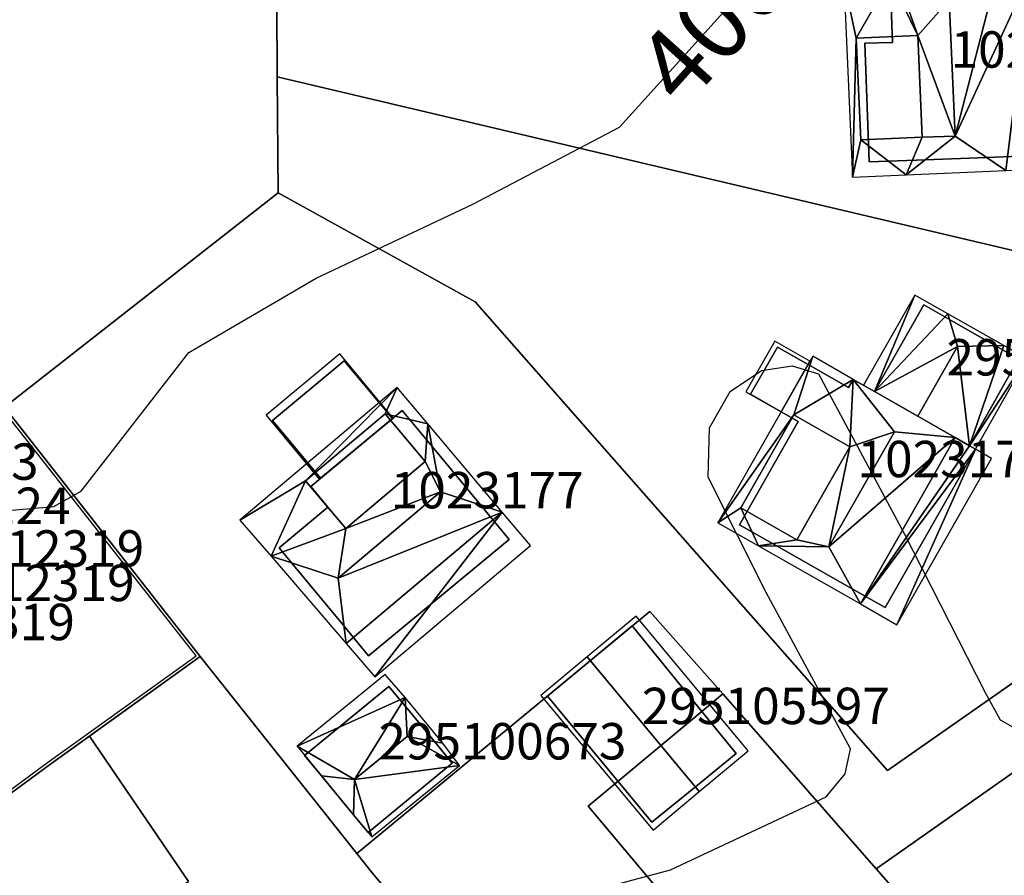
# Model space of a CAD drawing. Units: metres. Extents: x 2497698 to 2498411, y 1113397 to 1114156.
# Drawn here: x 2498011 to 2498065, y 1113959 to 1114006 of the extents above; entities that cross this region are included whole.
import ezdxf

# ---------------------------------------------------------------- set-up
doc = ezdxf.new("R2010")
doc.units = ezdxf.units.M
for name, color, linetype in [('BATI3D', 10, 'Continuous'), ('BATI3D_S_BASE', 255, 'Continuous'), ('BATI3D_S_FACADE', 254, 'Continuous'), ('BATI3D_S_TOIT', 254, 'Continuous'), ('COURBE_L_3D', 42, 'Continuous'), ('COURBE_N_3D', 42, 'Continuous')]:
    doc.layers.add(name, color=color, linetype=linetype)
doc.layers.add('cad_s_objetdivers_poly', color=200, linetype='Continuous', lineweight=25)
doc.layers.add('cad_s_parcelle_mensu', color=5, linetype='Continuous', lineweight=25)

msp = doc.modelspace()

# ---------------------------------------------------------------- linework, layer by layer
at = {"layer": 'BATI3D_S_BASE'}
msp.add_3dface([(2498024.4224, 1113983.8857, 399.687), (2498028.3643, 1113987.1533, 399.687), (2498031.0112, 1113983.9834, 399.687), (2498027.0584, 1113980.707, 399.687)], dxfattribs=at)
at = {"layer": 'BATI3D_S_FACADE'}
for points in [[(2498058.3716, 1114008.1719, 405.7358), (2498058.3716, 1114008.1719, 397.983), (2498058.4916, 1114004.6621, 397.983), (2498058.4916, 1114004.6621, 405.7149)], [(2498056.5018, 1114004.8984, 406.47), (2498059.8785, 1114005.0479, 406.6136), (2498056.5018, 1114004.8984, 404.4477)], [(2498056.5018, 1114004.8984, 404.4477), (2498056.7496, 1113999.3057, 404.4507), (2498056.7496, 1113999.3057, 406.47), (2498056.5018, 1114004.8984, 406.47)], [(2498058.4916, 1114004.6621, 405.7149), (2498058.4916, 1114004.6621, 397.983), (2498056.9716, 1114004.6123, 397.983), (2498056.9716, 1114004.6123, 404.7404)], [(2498056.9716, 1114004.6123, 404.7404), (2498056.9716, 1114004.6123, 397.983), (2498057.2116, 1113998.0918, 397.983), (2498057.2116, 1113998.0918, 404.7127)], [(2498056.7496, 1113999.3057, 406.47), (2498056.7496, 1113999.3057, 404.4507), (2498060.1213, 1113999.4551, 406.6134)], [(2498057.2116, 1113998.0918, 404.7127), (2498057.2116, 1113998.0918, 397.983), (2498060.3052, 1113998.2129, 397.983), (2498060.3052, 1113998.2129, 406.6965)], [(2498060.3052, 1113998.2129, 406.6965), (2498060.3052, 1113998.2129, 397.983), (2498063.6558, 1113998.3447, 397.983), (2498063.6558, 1113998.3447, 406.6763)], [(2498063.6558, 1113998.3447, 406.6763), (2498063.6558, 1113998.3447, 397.983), (2498066.3916, 1113998.4522, 397.983), (2498066.3916, 1113998.4522, 404.8562)], [(2498060.2219, 1113990.2315, 403.7047), (2498060.2219, 1113990.2315, 400.36), (2498057.512, 1113985.4707, 400.36), (2498057.512, 1113985.4707, 403.7024)], [(2498061.6199, 1113989.4336, 404.4642), (2498061.6199, 1113989.4336, 400.36), (2498060.2219, 1113990.2315, 400.36), (2498060.2219, 1113990.2315, 403.7047)], [(2498064.1482, 1113987.9922, 404.1919), (2498064.1482, 1113987.9922, 400.36), (2498061.6199, 1113989.4336, 400.36), (2498061.6199, 1113989.4336, 404.4642)], [(2498052.1816, 1113987.9209, 403.7594), (2498052.1816, 1113987.9209, 400.53), (2498050.6917, 1113985.3203, 400.53), (2498050.6917, 1113985.3203, 403.7585)], [(2498053.8573, 1113986.9668, 403.95), (2498053.8573, 1113986.9668, 400.53), (2498052.1816, 1113987.9209, 400.53), (2498052.1816, 1113987.9209, 403.7594)], [(2498065.4119, 1113987.2715, 403.5455), (2498065.4119, 1113987.2715, 400.36), (2498064.1482, 1113987.9922, 400.36), (2498064.1482, 1113987.9922, 404.1919)], [(2498062.7319, 1113982.4815, 403.5295), (2498062.7319, 1113982.4815, 400.36), (2498065.4119, 1113987.2715, 400.36), (2498065.4119, 1113987.2715, 403.5455)], [(2498028.3644, 1113987.1543, 399.687), (2498024.4227, 1113983.8857, 399.687), (2498024.4227, 1113983.8857, 402.766), (2498028.3644, 1113987.1543, 402.768)], [(2498031.0116, 1113983.9844, 399.687), (2498028.3644, 1113987.1543, 399.687), (2498028.3644, 1113987.1543, 402.768), (2498031.0116, 1113983.9844, 403.335)], [(2498052.3726, 1113984.3584, 403.95), (2498052.3726, 1113984.3584, 404.9122), (2498053.8573, 1113986.9668, 404.9106), (2498053.8573, 1113986.9668, 403.95)], [(2498056.0817, 1113985.7012, 406.5505), (2498056.0817, 1113985.7012, 400.53), (2498053.8573, 1113986.9668, 400.53), (2498053.8573, 1113986.9668, 404.9106)], [(2498056.3317, 1113986.1406, 406.5499), (2498056.3317, 1113986.1406, 400.53), (2498056.0817, 1113985.7012, 400.53), (2498056.0817, 1113985.7012, 406.5505)], [(2498057.5116, 1113985.4707, 406.546), (2498057.5116, 1113985.4707, 400.53), (2498056.3317, 1113986.1406, 400.53), (2498056.3317, 1113986.1406, 406.5499)], [(2498050.6917, 1113985.3203, 403.7585), (2498050.6917, 1113985.3203, 400.53), (2498052.3726, 1113984.3584, 400.53), (2498052.3726, 1113984.3584, 403.95)], [(2498061.9285, 1113982.9404, 406.5616), (2498061.9285, 1113982.9404, 400.53), (2498057.5116, 1113985.4707, 400.53), (2498057.5116, 1113985.4707, 406.546)], [(2498057.512, 1113985.4707, 403.7024), (2498057.512, 1113985.4707, 400.36), (2498059.8795, 1113984.1152, 400.36), (2498059.8795, 1113984.1152, 404.99)], [(2498030.6086, 1113984.2393, 404.9796), (2498026.2401, 1113980.5576, 404.9796), (2498026.2401, 1113980.5576, 406.77), (2498030.6086, 1113984.2393, 406.77)], [(2498031.5498, 1113984.4297, 405.2719), (2498031.5498, 1113984.4297, 399.91), (2498026.5198, 1113980.2598, 399.91), (2498026.5198, 1113980.2598, 405.2383)], [(2498027.0593, 1113980.707, 399.687), (2498031.0116, 1113983.9844, 399.687), (2498031.0116, 1113983.9844, 403.335), (2498027.0593, 1113980.707, 403.333)], [(2498030.6086, 1113984.2393, 406.77), (2498032.8127, 1113981.624, 407.1502), (2498030.6086, 1113984.2393, 404.9796)], [(2498033.194, 1113982.4443, 406.9081), (2498033.194, 1113982.4443, 399.91), (2498031.5498, 1113984.4297, 399.91), (2498031.5498, 1113984.4297, 405.2719)], [(2498053.0693, 1113984.1914, 405.353), (2498050.1586, 1113979.0781, 405.3562), (2498050.1586, 1113979.0781, 407.35), (2498053.0693, 1113984.1914, 407.3468)], [(2498052.3726, 1113984.3584, 404.9122), (2498052.3726, 1113984.3584, 400.53), (2498053.3117, 1113983.8203, 400.53), (2498053.3117, 1113983.8203, 405.6056)], [(2498053.0693, 1113984.1914, 407.3468), (2498056.1503, 1113982.4375, 407.6244), (2498053.0693, 1113984.1914, 405.353)], [(2498059.8795, 1113984.1152, 404.99), (2498059.8795, 1113984.1152, 400.36), (2498062.7319, 1113982.4815, 400.36), (2498062.7319, 1113982.4815, 403.5295)], [(2498024.4227, 1113983.8857, 399.687), (2498027.0593, 1113980.707, 399.687), (2498027.0593, 1113980.707, 403.333), (2498024.4227, 1113983.8857, 402.766)], [(2498053.3117, 1113983.8203, 405.6056), (2498053.3117, 1113983.8203, 400.53), (2498050.0817, 1113978.1504, 400.53), (2498050.0817, 1113978.1504, 405.6077)], [(2498061.9285, 1113982.9404, 406.5616), (2498062.7317, 1113982.4805, 405.9053), (2498062.7317, 1113982.4805, 400.53), (2498061.9285, 1113982.9404, 400.53)], [(2498035.8447, 1113979.2422, 406.9485), (2498035.8447, 1113979.2422, 399.91), (2498033.194, 1113982.4443, 399.91), (2498033.194, 1113982.4443, 406.9081)], [(2498058.0817, 1113973.6104, 405.6649), (2498058.0817, 1113973.6104, 400.53), (2498063.0516, 1113982.3008, 400.53), (2498063.0516, 1113982.3008, 405.645)], [(2498063.0516, 1113982.3008, 400.53), (2498062.7317, 1113982.4805, 400.53), (2498062.7317, 1113982.4805, 405.9053), (2498063.0516, 1113982.3008, 405.645)], [(2498026.2401, 1113980.5576, 406.77), (2498026.2401, 1113980.5576, 404.9796), (2498028.4441, 1113977.9424, 407.1502)], [(2498026.5198, 1113980.2598, 405.2383), (2498026.5198, 1113980.2598, 399.91), (2498027.4699, 1113979.1104, 399.91), (2498027.4699, 1113979.1104, 406.185)], [(2498027.4699, 1113979.1104, 406.185), (2498027.4699, 1113979.1104, 399.91), (2498024.7898, 1113976.8799, 399.91), (2498024.7898, 1113976.8799, 406.1711)], [(2498037.4198, 1113977.3399, 405.2482), (2498037.4198, 1113977.3399, 399.91), (2498035.8447, 1113979.2422, 399.91), (2498035.8447, 1113979.2422, 406.9485)], [(2498050.1586, 1113979.0781, 407.35), (2498050.1586, 1113979.0781, 405.3562), (2498053.2395, 1113977.3242, 407.6276)], [(2498050.0817, 1113978.1504, 405.6077), (2498050.0817, 1113978.1504, 400.53), (2498052.1484, 1113976.9775, 400.53), (2498052.1484, 1113976.9775, 407.1303)], [(2498029.6998, 1113970.9502, 405.3094), (2498029.6998, 1113970.9502, 399.91), (2498037.4198, 1113977.3399, 399.91), (2498037.4198, 1113977.3399, 405.2482)], [(2498052.1484, 1113976.9775, 407.1303), (2498052.1484, 1113976.9775, 400.53), (2498056.2758, 1113974.6357, 400.53), (2498056.2758, 1113974.6357, 407.1371)], [(2498024.7898, 1113976.8799, 406.1711), (2498024.7898, 1113976.8799, 399.91), (2498025.4782, 1113976.0488, 399.91), (2498025.4782, 1113976.0488, 406.856)], [(2498025.4782, 1113976.0488, 406.856), (2498025.4782, 1113976.0488, 399.91), (2498028.3546, 1113972.5742, 399.91), (2498028.3546, 1113972.5742, 406.7615)], [(2498056.2758, 1113974.6357, 407.1371), (2498056.2758, 1113974.6357, 400.53), (2498058.0817, 1113973.6104, 400.53), (2498058.0817, 1113973.6104, 405.6649)], [(2498028.3546, 1113972.5742, 406.7615), (2498028.3546, 1113972.5742, 399.91), (2498029.6998, 1113970.9502, 399.91), (2498029.6998, 1113970.9502, 405.3094)], [(2498044.191, 1113972.5899, 403.7395), (2498044.191, 1113972.5899, 400.63), (2498041.89, 1113970.6846, 400.63), (2498041.89, 1113970.6846, 404.86)], [(2498048.0211, 1113967.8897, 403.7621), (2498048.0211, 1113967.8897, 400.63), (2498044.191, 1113972.5899, 400.63), (2498044.191, 1113972.5899, 403.7395)], [(2498041.89, 1113970.6846, 404.86), (2498041.89, 1113970.6846, 400.63), (2498039.541, 1113968.7402, 400.63), (2498039.541, 1113968.7402, 403.6526)], [(2498030.8201, 1113969.2695, 403.5803), (2498030.8201, 1113969.2695, 400.61), (2498026.1801, 1113965.4795, 400.61), (2498026.1801, 1113965.4795, 403.5805)], [(2498031.745, 1113968.1475, 404.3486), (2498031.745, 1113968.1475, 400.61), (2498030.8201, 1113969.2695, 400.61), (2498030.8201, 1113969.2695, 403.5803)], [(2498039.541, 1113968.7402, 403.6526), (2498039.541, 1113968.7402, 400.63), (2498043.411, 1113964.0498, 400.63), (2498043.411, 1113964.0498, 403.6435)], [(2498033.3204, 1113966.2373, 404.5699), (2498033.3204, 1113966.2373, 400.61), (2498031.745, 1113968.1475, 400.61), (2498031.745, 1113968.1475, 404.3486)], [(2498049.9011, 1113965.5801, 403.7739), (2498049.9011, 1113965.5801, 400.63), (2498048.0211, 1113967.8897, 400.63), (2498048.0211, 1113967.8897, 403.7621)], [(2498034.3001, 1113965.0498, 403.9501), (2498034.3001, 1113965.0498, 400.61), (2498033.3204, 1113966.2373, 400.61), (2498033.3204, 1113966.2373, 404.5699)], [(2498047.6578, 1113963.7481, 404.86), (2498047.6578, 1113963.7481, 400.63), (2498049.9011, 1113965.5801, 400.63), (2498049.9011, 1113965.5801, 403.7739)], [(2498026.1801, 1113965.4795, 403.5805), (2498026.1801, 1113965.4795, 400.61), (2498027.1127, 1113964.3496, 400.61), (2498027.1127, 1113964.3496, 404.3547)], [(2498029.6801, 1113961.2393, 403.9386), (2498029.6801, 1113961.2393, 400.61), (2498034.3001, 1113965.0498, 400.61), (2498034.3001, 1113965.0498, 403.9501)], [(2498027.1127, 1113964.3496, 400.61), (2498028.8805, 1113962.208, 400.61), (2498028.8805, 1113962.208, 404.4442), (2498027.1127, 1113964.3496, 404.3547)], [(2498043.411, 1113964.0498, 403.6435), (2498043.411, 1113964.0498, 400.63), (2498045.2711, 1113961.7998, 400.63), (2498045.2711, 1113961.7998, 403.6402)], [(2498045.2711, 1113961.7998, 403.6402), (2498045.2711, 1113961.7998, 400.63), (2498047.6578, 1113963.7481, 400.63), (2498047.6578, 1113963.7481, 404.86)], [(2498029.6801, 1113961.2393, 403.9386), (2498028.8805, 1113962.208, 404.4442), (2498028.8805, 1113962.208, 400.61), (2498029.6801, 1113961.2393, 400.61)]]:
    msp.add_3dface(points, dxfattribs=at)
at = {"layer": 'BATI3D_S_TOIT'}
for points in [[(2498060.1213, 1113999.4551, 406.6134), (2498059.8785, 1114005.0479, 406.6136), (2498056.5018, 1114004.8984, 406.47), (2498056.7496, 1113999.3057, 406.47)], [(2498064.7217, 1113997.625, 405.99), (2498061.9415, 1113999.502, 407.78), (2498059.2504, 1113997.3828, 405.9981)], [(2498062.0566, 1113987.9473, 404.99), (2498064.6038, 1113988.002, 404.018), (2498061.527, 1113989.75, 404.3524)], [(2498050.4412, 1113985.4639, 403.73), (2498052.3726, 1113984.3584, 403.95), (2498053.9557, 1113987.1397, 403.95), (2498052.0216, 1113988.2412, 403.73)], [(2498026.9918, 1113980.6523, 403.3329), (2498031.0487, 1113984.0147, 403.3349), (2498028.116, 1113987.541, 402.705), (2498024.0651, 1113984.1699, 402.7049)], [(2498057.5116, 1113985.4707, 406.546), (2498056.3317, 1113986.1406, 406.5499), (2498058.6012, 1113983.2647, 408.7261), (2498061.9285, 1113982.9404, 406.5616)], [(2498030.6086, 1113984.2393, 406.77), (2498026.2401, 1113980.5576, 406.77), (2498028.4441, 1113977.9424, 407.1502), (2498032.8127, 1113981.624, 407.1502)], [(2498056.1503, 1113982.4375, 407.6244), (2498053.0693, 1113984.1914, 407.3468), (2498050.1586, 1113979.0781, 407.35), (2498053.2395, 1113977.3242, 407.6276)], [(2498033.6498, 1113979.96, 408.3), (2498037.0441, 1113978.8506, 406.21), (2498032.9655, 1113983.6895, 406.21)], [(2498056.7374, 1113973.8008, 406.56), (2498055.0016, 1113976.9404, 408.73), (2498051.1314, 1113976.9912, 406.56)], [(2498028.4723, 1113971.626, 406.21), (2498028.026, 1113975.2207, 408.3), (2498024.3383, 1113976.419, 406.21)], [(2498050.561, 1113965.7197, 403.55), (2498044.4023, 1113973.126, 403.55), (2498041.7168, 1113970.8926, 404.86), (2498047.8755, 1113963.4863, 404.86)], [(2498047.8755, 1113963.4863, 404.86), (2498041.7168, 1113970.8926, 404.86), (2498039.1727, 1113968.7773, 403.55), (2498045.3314, 1113961.3711, 403.55)], [(2498033.78, 1113966.1494, 404.4255), (2498031.72, 1113968.6592, 404.1308), (2498031.8245, 1113966.5234, 405.04)], [(2498028.8805, 1113962.208, 404.4442), (2498028.9301, 1113964.1592, 405.04), (2498027.1127, 1113964.3496, 404.3547)]]:
    msp.add_3dface(points, dxfattribs=at)
at = {"layer": 'cad_s_objetdivers_poly', "elevation": 50}
msp.add_lwpolyline([(2497999.5439, 1113996.3113), (2497999.6668, 1113996.3986), (2498006.8564, 1113988.217), (2498009.6963, 1113984.6062), (2498020.4455, 1113970.9135), (2498012.1663, 1113964.9557), (2498005.8767, 1113960.3373), (2498005.7745, 1113960.4507), (2498012.0503, 1113965.0947), (2498020.2296, 1113970.9454), (2498009.5783, 1113984.5131), (2498006.7414, 1113988.1208)], close=True, dxfattribs=at)
at = {"layer": 'cad_s_parcelle_mensu', "elevation": 60}
for points in [[(2497995.467, 1114001.1597), (2497986.1676, 1114011.722), (2497979.8579, 1114018.8814), (2497973.5579, 1114026.0504), (2497967.6682, 1114032.7293), (2497981.3669, 1114045.0091), (2497970.2472, 1114057.497), (2497959.2466, 1114069.8372), (2497948.924, 1114082.0933), (2497996.5347, 1114078.9868), (2498006.8538, 1114087.3266), (2498007.9337, 1114086.2767), (2498010.8037, 1114083.4872), (2498025.9528, 1114068.787), (2498043.1206, 1114052.1203), (2498052.2301, 1114043.278), (2498024.6038, 1114014.8634), (2498024.6539, 1114006.7432), (2498024.6841, 1114002.7631), (2498024.7243, 1113996.403), (2498009.6963, 1113984.6062), (2498008.3163, 1113986.3665), (2498006.8564, 1113988.217)], [(2498024.6841, 1114002.7631), (2498024.6539, 1114006.7432), (2498075.9185, 1114020.3523), (2498078.2486, 1114018.1116), (2498073.2499, 1113991.3021), (2498069.1601, 1113992.263)], [(2498071.5605, 1113973.962), (2498058.222, 1113964.6448), (2498035.5634, 1113990.4004), (2498024.7243, 1113996.403), (2498024.6841, 1114002.7631), (2498069.1601, 1113992.263), (2498073.2499, 1113991.3021), (2498070.2406, 1113975.4325)], [(2498071.5605, 1113973.962), (2498074.2505, 1113970.9513), (2498057.5924, 1113959.2347), (2498049.1629, 1113968.8569), (2498045.1531, 1113973.3879), (2498029.055, 1113960.0912), (2498020.4455, 1113970.9135), (2498009.6963, 1113984.6062), (2498024.7243, 1113996.403), (2498035.5634, 1113990.4004), (2498058.222, 1113964.6448)], [(2498008.3163, 1113986.3665), (2498009.6963, 1113984.6062), (2498020.4455, 1113970.9135), (2498014.3661, 1113966.535), (2498012.1663, 1113964.9557), (2498005.8767, 1113960.3373), (2498003.3967, 1113958.538), (2498001.107, 1113956.8785), (2497989.6576, 1113970.7316), (2497988.6279, 1113971.9816)], [(2498041.7637, 1113962.6784), (2498066.5224, 1113933.2121), (2498067.5123, 1113934.0419), (2498075.9216, 1113924.3499), (2498078.2317, 1113920.9793), (2498065.9627, 1113912.5019), (2498064.2429, 1113914.7925), (2498064.0429, 1113914.6327), (2498055.9536, 1113924.2146), (2498051.4536, 1113930.8556), (2498042.6243, 1113943.8778), (2498029.895, 1113959.0309), (2498029.055, 1113960.0912), (2498045.1531, 1113973.3879), (2498049.1629, 1113968.8569), (2498048.0331, 1113967.9073), (2498043.4235, 1113964.0681)], [(2498090.0802, 1113929.2367), (2498086.2105, 1113926.5577), (2498083.1308, 1113930.1685), (2498057.5924, 1113959.2347), (2498074.2505, 1113970.9513), (2498076.2403, 1113968.891), (2498088.3796, 1113956.0779), (2498095.9789, 1113948.0659), (2498103.4985, 1113939.994), (2498104.1785, 1113939.2139)], [(2498036.9647, 1113921.0198), (2498014.086, 1113954.6651), (2498019.8059, 1113958.5436), (2498014.3661, 1113966.535), (2498020.4455, 1113970.9135), (2498029.055, 1113960.0912), (2498029.895, 1113959.0309), (2498042.6243, 1113943.8778), (2498051.4536, 1113930.8556)], [(2498057.5924, 1113959.2347), (2498083.1308, 1113930.1685), (2498086.2105, 1113926.5577), (2498078.2317, 1113920.9793), (2498075.9216, 1113924.3499), (2498067.5123, 1113934.0419), (2498066.5224, 1113933.2121), (2498041.7637, 1113962.6784), (2498043.4235, 1113964.0681), (2498048.0331, 1113967.9073), (2498049.1629, 1113968.8569)], [(2498035.5747, 1113920.0799), (2498028.7654, 1113915.462), (2498022.6555, 1113924.8533), (2498024.9755, 1113926.4227), (2498008.3965, 1113950.8069), (2498008.5764, 1113950.9267), (2498003.3967, 1113958.538), (2498005.8767, 1113960.3373), (2498012.1663, 1113964.9557), (2498014.3661, 1113966.535), (2498019.8059, 1113958.5436), (2498014.086, 1113954.6651), (2498036.9647, 1113921.0198)]]:
    msp.add_lwpolyline(points, close=True, dxfattribs=at)
at = {"layer": 'COURBE_L_3D'}
for points, elevation in [([(2498004.8256, 1113978.5018), (2498012.4048, 1113979.1515), (2498013.913, 1113979.9953), (2498019.8182, 1113987.6229), (2498026.8179, 1113991.7058), (2498035.4345, 1113995.7682), (2498043.4892, 1114000), (2498050.0882, 1114007.3161)], 400), ([(2498006.2557, 1113941.1988), (2498013.7611, 1113947.1235), (2498018.0879, 1113950.6561), (2498025.6148, 1113957.1541), (2498028.0034, 1113957.9808), (2498037.3414, 1113956.7883), (2498046.2944, 1113959.1843), (2498054.8492, 1113963.1917), (2498055.8924, 1113964.467), (2498056.1772, 1113965.8391), (2498051.5535, 1113974.4327), (2498048.3608, 1113980.7675), (2498048.443, 1113983.4718), (2498049.5773, 1113985.4768), (2498051.3003, 1113986.6226), (2498052.9807, 1113986.8879), (2498054.4198, 1113986.4411), (2498059.1341, 1113977.6707), (2498063.5907, 1113968.9349), (2498064.4119, 1113967.4391), (2498065.606, 1113966.7483)], 401)]:
    msp.add_lwpolyline(points, dxfattribs=dict(at, elevation=elevation))

# ---------------------------------------------------------------- texts
at = {"layer": 'BATI3D'}
for s, p in [('1023179', (2498061.6816, 1114003.272, 397.983)), ('295103567', (2498061.4619, 1113986.3565, 400.36)), ('295119123', (2497997.9386, 1113980.622, 399.655)), ('1023178', (2498056.5667, 1113980.7656, 400.53)), ('1023177', (2498030.9211, 1113979.0517, 399.7985)), ('295119124', (2497999.7006, 1113978.1949, 399.655)), ('295112319', (2498003.7428, 1113975.8472, 406.6866)), ('295112319', (2498003.2169, 1113973.9541, 399.852)), ('295112319', (2497999.9317, 1113971.8091, 407.912)), ('295105597', (2498044.721, 1113967.1949, 400.63)), ('295100673', (2498030.2401, 1113965.2544, 400.61))]:
    msp.add_text(s, height=2, dxfattribs=at).set_placement(p)
at = {"layer": 'COURBE_N_3D'}
msp.add_text('400', height=4, rotation=48.01797, dxfattribs=at).set_placement((2498047.0424, 1114000.9588, 400))

# ---------------------------------------------------------------- meshes
at = {"layer": 'BATI3D_S_TOIT'}
mesh = msp.add_polyface(dxfattribs=at)
corners = [(2498061.6099, 1114006.9873, 407.7759), (2498061.9415, 1113999.502, 407.78), (2498064.2312, 1114008.3857, 405.9933), (2498067.0869, 1114008.4951, 404.0935), (2498066.0516, 1114008.4522, 404.7823), (2498067.5673, 1113997.751, 404.0964), (2498064.7217, 1113997.625, 405.99)]
mesh.append_faces([[corners[k] for k in face] for face in [(5, 4, 6), (4, 1, 6), (2, 1, 4), (3, 4, 5), (0, 1, 2)]])
mesh = msp.add_polyface(dxfattribs=at)
corners = [(2498056.5018, 1114004.8984, 404.4477), (2498058.3716, 1114008.1719, 405.7358), (2498055.8184, 1114008.0625, 404.0982), (2498056.3016, 1113997.252, 404.1067), (2498059.8785, 1114005.0479, 406.6136), (2498058.7733, 1114008.1836, 405.9933), (2498059.2504, 1113997.3828, 405.9981), (2498056.7496, 1113999.3057, 404.4507), (2498061.6099, 1114006.9873, 407.7759), (2498061.9415, 1113999.502, 407.78), (2498060.1213, 1113999.4551, 406.6134)]
mesh.append_faces([[corners[k] for k in face] for face in [(10, 9, 4), (7, 6, 10), (0, 3, 7), (0, 4, 1), (9, 8, 4), (6, 9, 10), (4, 8, 5), (6, 7, 3), (4, 5, 1), (2, 3, 0), (0, 1, 2)]])
mesh = msp.add_polyface(dxfattribs=at)
corners = [(2498056.8993, 1113985.8193, 403.37), (2498057.512, 1113985.4707, 403.7024), (2498059.7169, 1113990.7783, 403.37), (2498061.527, 1113989.75, 404.3524), (2498062.0566, 1113987.9473, 404.99), (2498059.8795, 1113984.1152, 404.99)]
mesh.append_faces([[corners[k] for k in face] for face in [(1, 5, 4), (3, 1, 4), (2, 1, 3), (0, 1, 2)]])
mesh = msp.add_polyface(dxfattribs=at)
corners = [(2498059.8795, 1113984.1152, 404.99), (2498062.7319, 1113982.4815, 403.5295), (2498062.0566, 1113987.9473, 404.99), (2498064.6038, 1113988.002, 404.018), (2498065.872, 1113987.2813, 403.37), (2498063.0519, 1113982.3008, 403.3663)]
mesh.append_faces([[corners[k] for k in face] for face in [(1, 5, 4), (3, 1, 4), (2, 1, 3), (0, 1, 2)]])
mesh = msp.add_polyface(dxfattribs=at)
corners = [(2498053.0693, 1113984.1914, 405.353), (2498056.3317, 1113986.1406, 406.5499), (2498054.1137, 1113987.417, 404.9103), (2498048.9014, 1113978.2607, 404.916), (2498056.1503, 1113982.4375, 407.6244), (2498058.6012, 1113983.2647, 408.7261), (2498050.1586, 1113979.0781, 405.3562), (2498051.1314, 1113976.9912, 406.56), (2498055.0016, 1113976.9404, 408.73), (2498053.2395, 1113977.3242, 407.6276)]
mesh.append_faces([[corners[k] for k in face] for face in [(8, 4, 9), (6, 7, 9), (0, 3, 6), (0, 4, 1), (7, 8, 9), (8, 5, 4), (6, 3, 7), (1, 4, 5), (0, 2, 3), (0, 1, 2)]])
mesh = msp.add_polyface(dxfattribs=at)
corners = [(2498026.2401, 1113980.5576, 404.9796), (2498022.6298, 1113978.4004, 404.55), (2498024.3383, 1113976.419, 406.21), (2498028.026, 1113975.2207, 408.3), (2498028.4441, 1113977.9424, 407.1502), (2498031.2798, 1113985.6904, 404.55), (2498033.6498, 1113979.96, 408.3), (2498032.9655, 1113983.6895, 406.21), (2498030.6086, 1113984.2393, 404.9796), (2498032.8127, 1113981.624, 407.1502)]
mesh.append_faces([[corners[k] for k in face] for face in [(7, 8, 9), (4, 6, 9), (0, 8, 5), (0, 2, 4), (6, 7, 9), (7, 5, 8), (4, 3, 6), (5, 1, 0), (2, 3, 4), (0, 1, 2)]])
mesh = msp.add_polyface(dxfattribs=at)
corners = [(2498058.6012, 1113983.2647, 408.7261), (2498055.0016, 1113976.9404, 408.73), (2498061.9285, 1113982.9404, 406.5616), (2498056.7374, 1113973.8008, 406.56), (2498063.0516, 1113982.3008, 405.645), (2498058.7388, 1113972.6611, 404.9272), (2498062.7317, 1113982.4805, 405.9053), (2498063.9357, 1113981.791, 404.9215)]
mesh.append_faces([[corners[k] for k in face] for face in [(4, 5, 7), (6, 3, 4), (2, 3, 6), (4, 3, 5), (1, 3, 2), (0, 1, 2)]])
mesh = msp.add_polyface(dxfattribs=at)
corners = [(2498028.026, 1113975.2207, 408.3), (2498028.4723, 1113971.626, 406.21), (2498037.0441, 1113978.8506, 406.21), (2498033.6498, 1113979.96, 408.3), (2498030.0474, 1113969.7998, 404.55), (2498038.598, 1113977.0068, 404.55)]
mesh.append_faces([[corners[k] for k in face] for face in [(4, 5, 2), (1, 4, 2), (3, 0, 2), (0, 1, 2)]])
mesh = msp.add_polyface(dxfattribs=at)
corners = [(2498027.1127, 1113964.3496, 404.3547), (2498028.9301, 1113964.1592, 405.04), (2498025.7698, 1113965.9766, 403.24), (2498030.61, 1113969.9297, 403.24), (2498031.72, 1113968.6592, 404.1308), (2498031.8245, 1113966.5234, 405.04)]
mesh.append_faces([[corners[k] for k in face] for face in [(2, 1, 4), (1, 5, 4), (3, 2, 4), (0, 1, 2)]])
mesh = msp.add_polyface(dxfattribs=at)
corners = [(2498028.8805, 1113962.208, 404.4442), (2498029.8834, 1113960.9932, 403.81), (2498028.9301, 1113964.1592, 405.04), (2498031.8245, 1113966.5234, 405.04), (2498034.6974, 1113964.9248, 403.81), (2498033.78, 1113966.1494, 404.4255)]
mesh.append_faces([[corners[k] for k in face] for face in [(2, 1, 4), (3, 4, 5), (3, 2, 4), (0, 1, 2)]])
mesh = msp.add_polyface(dxfattribs=at)
corners = [(2498081.8234, 1113958.8955, 415.9331), (2498087.5057, 1113956.9863, 419.0441), (2498080.9095, 1113963.9424, 412.97), (2498071.0913, 1113954.9609, 413.9762), (2498064.0447, 1113951.8604, 412.96), (2498075.4083, 1113953.9775, 416.0967), (2498070.3096, 1113944.7422, 418.9946), (2498073.0225, 1113952.2656, 416.0969), (2498080.0463, 1113961.376, 413.9815), (2498079.3881, 1113957.127, 415.944), (2498075.7527, 1113958.3008, 413.979), (2498077.6812, 1113955.6084, 416.0966), (2498077.5997, 1113959.624, 413.9801)]
mesh.append_faces([[corners[k] for k in face] for face in [(9, 12, 10), (9, 10, 11), (10, 12, 2), (9, 11, 1), (2, 12, 8), (11, 5, 1), (5, 7, 6), (3, 10, 2), (7, 3, 4), (9, 1, 0), (0, 2, 8), (6, 7, 4), (1, 5, 6), (3, 2, 4), (0, 1, 2)]])

doc.saveas('drawing.dxf')
